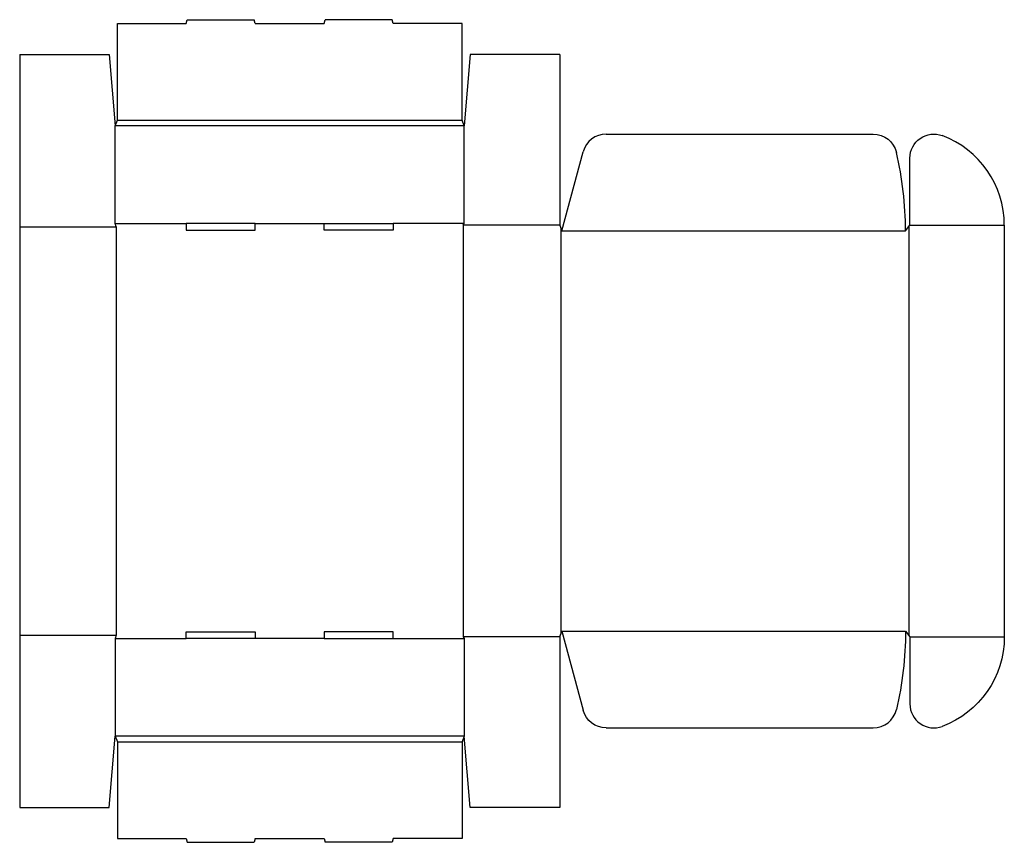
# Model space of a CAD drawing. Extents: x 0 to 41.2, y -1.5 to 33.
import ezdxf

# ---------------------------------------------------------------- set-up
doc = ezdxf.new("R2010")
doc.units = 0
doc.header["$MEASUREMENT"] = 0
doc.layers.add('CREASE', color=7, linetype='CONTINUOUS')
doc.layers.add('THRU-CUT', color=7, linetype='CONTINUOUS')

msp = doc.modelspace()

# ---------------------------------------------------------------- linework, layer by layer
at = {"layer": 'CREASE', "color": 3}
for p, q in [((18.625, 28.547), (4, 28.547)), ((4.094, 28.781), (18.531, 28.781)), ((4, 24.453), (6.981, 24.453)), ((9.869, 24.453), (12.756, 24.453)), ((18.625, 24.453), (15.644, 24.453)), ((18.578, 24.383), (18.578, 7.148)), ((22.625, 24.383), (18.578, 24.383)), ((37.297, 24.383), (41.25, 24.383)), ((0, 24.312), (4.047, 24.312)), ((4.047, 24.312), (4.047, 7.219)), ((22.672, 24.266), (22.672, 7.266)), ((22.719, 24.148), (37.109, 24.148)), ((37.25, 24.324), (37.25, 7.207)), ((0, 7.219), (4.047, 7.219)), ((4, 7.078), (6.981, 7.078)), ((12.756, 7.078), (9.869, 7.078)), ((15.644, 7.078), (18.625, 7.078)), ((22.625, 7.148), (18.578, 7.148)), ((22.719, 7.383), (37.109, 7.383)), ((37.297, 7.148), (41.25, 7.148)), ((18.625, 2.984), (4, 2.984)), ((4.094, 2.75), (18.531, 2.75))]:
    msp.add_line(p, q, dxfattribs=at)
at = {"layer": 'THRU-CUT', "color": 5}
for p, q in [((4.094, 32.828), (6.981, 32.828)), ((4.094, 28.781), (4.094, 32.828)), ((6.981, 32.828), (7.023, 32.984)), ((7.023, 32.984), (9.827, 32.984)), ((9.869, 32.828), (9.827, 32.984)), ((9.869, 32.828), (12.756, 32.828)), ((12.756, 32.828), (12.798, 32.984)), ((15.602, 32.984), (12.798, 32.984)), ((15.644, 32.828), (15.602, 32.984)), ((18.531, 32.828), (15.644, 32.828)), ((18.531, 28.781), (18.531, 32.828)), ((0, 31.531), (0, 0)), ((0, 31.531), (3.75, 31.531)), ((3.75, 31.531), (4, 28.547)), ((18.875, 31.531), (18.625, 28.547)), ((22.625, 31.531), (18.875, 31.531)), ((22.625, 31.531), (22.625, 24.383)), ((4, 28.547), (4.094, 28.781)), ((4, 24.453), (4, 28.547)), ((18.625, 28.547), (18.531, 28.781)), ((18.625, 24.453), (18.625, 28.547)), ((24.57, 28.195), (35.758, 28.195)), ((22.719, 24.148), (23.605, 27.454)), ((37.297, 24.383), (37.297, 27.194)), ((4.047, 24.312), (4, 24.453)), ((6.981, 24.453), (6.981, 24.172)), ((9.869, 24.453), (6.981, 24.453)), ((9.869, 24.172), (9.869, 24.453)), ((12.756, 24.172), (12.756, 24.453)), ((12.756, 24.453), (15.644, 24.453)), ((15.644, 24.453), (15.644, 24.172)), ((18.578, 24.383), (18.625, 24.453)), ((22.625, 24.383), (22.719, 24.148)), ((37.109, 24.148), (37.297, 24.383)), ((41.25, 24.383), (41.25, 7.148)), ((6.981, 24.172), (9.869, 24.172)), ((15.644, 24.172), (12.756, 24.172)), ((4.047, 7.219), (4, 7.078)), ((4, 7.078), (4, 2.984)), ((6.981, 7.078), (6.981, 7.359)), ((6.981, 7.359), (9.869, 7.359)), ((9.869, 7.078), (6.981, 7.078)), ((9.869, 7.359), (9.869, 7.078)), ((12.756, 7.359), (12.756, 7.078)), ((15.644, 7.359), (12.756, 7.359)), ((12.756, 7.078), (15.644, 7.078)), ((15.644, 7.078), (15.644, 7.359)), ((18.578, 7.148), (18.625, 7.078)), ((18.625, 7.078), (18.625, 2.984)), ((22.625, 7.148), (22.719, 7.383)), ((22.625, 7.148), (22.625, 0)), ((22.719, 7.383), (23.605, 4.077)), ((37.109, 7.383), (37.297, 7.148)), ((37.297, 7.148), (37.297, 4.337)), ((24.57, 3.336), (35.758, 3.336)), ((3.75, 0), (4, 2.984)), ((4, 2.984), (4.094, 2.75)), ((18.625, 2.984), (18.531, 2.75)), ((18.875, 0), (18.625, 2.984)), ((4.094, 2.75), (4.094, -1.297)), ((18.531, 2.75), (18.531, -1.297)), ((0, 0), (3.75, 0)), ((22.625, 0), (18.875, 0)), ((4.094, -1.297), (6.981, -1.297)), ((6.981, -1.297), (7.023, -1.453)), ((7.023, -1.453), (9.827, -1.453)), ((9.869, -1.297), (9.827, -1.453)), ((9.869, -1.297), (12.756, -1.297)), ((12.756, -1.297), (12.798, -1.453)), ((15.602, -1.453), (12.798, -1.453)), ((15.644, -1.297), (15.602, -1.453)), ((18.531, -1.297), (15.644, -1.297))]:
    msp.add_line(p, q, dxfattribs=at)
for centre, radius, start, end in [((24.57, 27.195), 1, 90, 165), ((37.25, 24.383), 4, 0, 69.5764), ((22.719, 24.148), 14.391, 0, 13.1522), ((38.297, 4.337), 1, 180, 290.4236), ((35.758, 4.336), 1, 270, 346.8478)]:
    msp.add_arc(centre, radius, start, end, dxfattribs=at)
at = {"layer": 'THRU-CUT', "color": 5, "extrusion": (0, 0, -1)}
for centre, radius, start, end in [((-35.758, 27.195), 1, 90, 166.8478), ((-38.297, 27.194), 1, 0, 110.4236), ((-22.719, 7.383), 14.391, 180, 193.1522), ((-37.25, 7.148), 4, 180, 249.5764), ((-24.57, 4.336), 1, 270, 345)]:
    msp.add_arc(centre, radius, start, end, dxfattribs=at)

doc.saveas('drawing.dxf')
